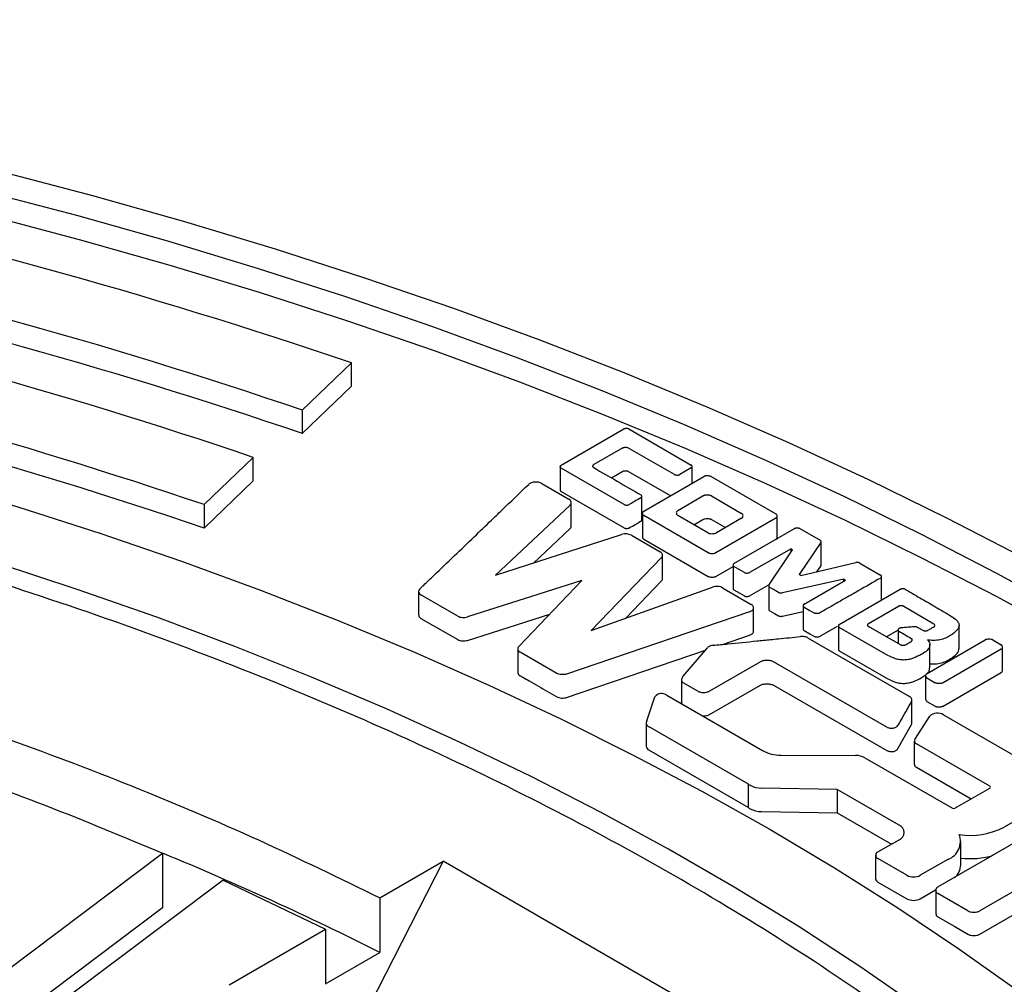
# Model space of a CAD drawing. Units: millimetres. Extents: x 10 to 488, y 10 to 287.
# Drawn here: x 364 to 367, y 236 to 239 of the extents above; entities that cross this region are included whole.
import ezdxf

# ---------------------------------------------------------------- set-up
doc = ezdxf.new("R2010")
doc.units = ezdxf.units.MM
doc.linetypes.add('SLD-Solid', pattern=[0])

msp = doc.modelspace()

# ---------------------------------------------------------------- linework, layer by layer
at = {"color": 7, "linetype": 'SLD-Solid', "lineweight": 25}
for p, q in [((364.7591, 237.704), (364.6119, 237.5626)), ((364.7591, 237.634), (364.7591, 237.704)), ((364.6119, 237.4926), (364.7591, 237.634)), ((364.6119, 237.5626), (364.6119, 237.4926)), ((365.3868, 237.3978), (365.5745, 237.5062)), ((365.5894, 237.5062), (365.7761, 237.3984)), ((365.5715, 237.4499), (365.4842, 237.3995)), ((365.7264, 237.3697), (365.5866, 237.45)), ((364.4648, 237.4213), (364.3176, 237.2799)), ((364.4648, 237.3513), (364.4648, 237.4213)), ((365.384, 237.3934), (365.384, 237.3234)), ((365.5755, 237.28), (365.3866, 237.3891)), ((365.537, 237.36), (365.5715, 237.3799)), ((365.5866, 237.38), (365.7145, 237.3066)), ((365.7763, 237.3897), (365.7418, 237.3697)), ((365.7789, 237.3438), (365.7789, 237.3939)), ((364.3176, 237.2099), (364.4648, 237.3513)), ((365.3286, 237.3433), (365.41, 237.2963)), ((365.6337, 237.26), (365.8137, 237.3639)), ((365.8361, 237.3638), (366.0295, 237.2522)), ((365.3866, 237.3191), (365.5755, 237.2101)), ((365.4167, 237.2159), (365.4167, 237.2859)), ((365.628, 237.2346), (365.628, 237.3046)), ((365.7357, 237.2622), (365.8111, 237.3057)), ((365.8365, 237.3057), (365.9266, 237.2537)), ((364.3176, 237.2799), (364.3176, 237.2099)), ((365.4135, 237.2786), (365.1904, 237.0685)), ((365.6297, 237.2535), (365.6297, 237.1835)), ((365.827, 237.1353), (365.6337, 237.2469)), ((365.8258, 237.1955), (365.7357, 237.2475)), ((365.7836, 237.2199), (365.8111, 237.2357)), ((365.8365, 237.2357), (365.8787, 237.2113)), ((366.0297, 237.2392), (365.8497, 237.1353)), ((365.9266, 237.239), (365.8513, 237.1955)), ((366.0335, 237.1756), (366.0335, 237.2456)), ((365.3037, 237.1052), (365.4135, 237.2087)), ((365.9038, 237.1036), (366.0856, 237.2081)), ((366.101, 237.2081), (366.1616, 237.1731)), ((365.1904, 237.0685), (365.5674, 237.1907)), ((365.5969, 237.1884), (365.6834, 237.1385)), ((365.6337, 237.1769), (365.827, 237.0653)), ((366.164, 237.1661), (366.0988, 237.0708)), ((366.1646, 237.0991), (366.1646, 237.1691)), ((366.0747, 237.1477), (365.9505, 237.0766)), ((366.0087, 237.0393), (366.0796, 237.1449)), ((366.0747, 237.1477), (366.0796, 237.1449)), ((366.0747, 237.1377), (366.0747, 237.1477)), ((365.6874, 237.1214), (365.4767, 236.9034)), ((365.6902, 237.0581), (365.6902, 237.1281)), ((366.1042, 237.0677), (366.2689, 237.1065)), ((366.2808, 237.105), (366.343, 237.0691)), ((365.8497, 237.0653), (365.9011, 237.095)), ((365.9011, 237.0992), (365.9011, 237.0292)), ((366.1523, 237.079), (366.164, 237.0961)), ((365.4486, 237.0526), (365.1062, 236.9438)), ((365.2597, 236.8552), (365.4486, 237.0526)), ((365.5802, 236.9405), (365.6874, 237.0514)), ((366.2329, 237.0568), (366.0491, 237.016)), ((366.1042, 237.0677), (366.0988, 237.0708)), ((366.1137, 236.9824), (366.2378, 237.054)), ((366.2329, 237.0568), (366.2378, 237.054)), ((366.2329, 237.0512), (366.2329, 237.0568)), ((366.3458, 236.9946), (366.3458, 237.0645)), ((364.96, 237.0201), (364.96, 236.9501)), ((365.4767, 236.9034), (365.8394, 237.0333)), ((365.8701, 237.0312), (365.9555, 236.9814)), ((365.9505, 237.0067), (366.0065, 237.0387)), ((366.008, 237.0363), (366.008, 236.9663)), ((366.2192, 236.9215), (366.4018, 237.0265)), ((365.0769, 236.946), (364.967, 237.0095)), ((365.9505, 236.9591), (365.403, 236.7729)), ((365.9627, 236.9014), (365.9627, 236.9714)), ((366.0491, 236.946), (366.111, 236.9598)), ((366.111, 236.978), (366.111, 236.908)), ((366.3065, 236.9241), (366.3966, 236.9756)), ((366.4119, 236.9756), (366.5024, 236.9229)), ((364.967, 236.9395), (365.0769, 236.876)), ((365.1062, 236.8738), (365.3524, 236.9521)), ((366.1602, 236.8856), (366.2141, 236.9164)), ((366.2165, 236.9171), (366.2165, 236.8471)), ((366.3642, 236.8289), (366.2192, 236.9127)), ((366.402, 236.8605), (366.3065, 236.9152)), ((366.3599, 236.8847), (366.3966, 236.9057)), ((366.3957, 236.9042), (366.3957, 236.8642)), ((366.4521, 236.9137), (366.4693, 236.9038)), ((366.5778, 236.8483), (366.5778, 236.9183)), ((365.87, 236.8617), (365.9505, 236.8891)), ((366.126, 236.8808), (366.4293, 236.7062)), ((366.4818, 236.7746), (366.6556, 236.8749)), ((366.6788, 236.875), (366.7036, 236.8606)), ((365.257, 236.8485), (365.257, 236.7785)), ((365.403, 236.703), (365.8183, 236.8442)), ((365.7521, 236.7666), (365.8248, 236.8518)), ((366.2192, 236.8427), (366.3642, 236.7589)), ((366.4902, 236.7911), (366.4902, 236.8611)), ((366.7034, 236.8472), (366.5297, 236.7469)), ((366.7077, 236.7841), (366.7077, 236.854)), ((365.3733, 236.7749), (365.2638, 236.8381)), ((365.983, 236.8097), (365.8303, 236.7215)), ((366.3616, 236.6142), (366.0224, 236.8096)), ((365.7471, 236.7556), (365.7471, 236.6856)), ((366.4642, 236.7616), (366.4761, 236.7691)), ((366.4776, 236.7678), (366.4776, 236.6978)), ((366.4816, 236.7612), (366.5065, 236.7468)), ((366.5297, 236.6769), (366.7034, 236.7772)), ((365.7955, 236.7215), (365.7523, 236.7465)), ((365.8303, 236.6515), (365.983, 236.7397)), ((366.0224, 236.7396), (366.3616, 236.5442)), ((365.6431, 236.633), (365.6672, 236.7048)), ((365.7031, 236.7093), (365.9893, 236.5441)), ((366.4363, 236.6276), (366.4363, 236.6976)), ((366.4816, 236.6912), (366.5065, 236.6768)), ((366.4451, 236.5768), (366.4899, 236.6474)), ((366.5313, 236.6513), (366.8028, 236.4945)), ((365.6411, 236.6269), (365.6411, 236.5569)), ((365.947, 236.4432), (365.6499, 236.6148)), ((366.3939, 236.5486), (366.4355, 236.6217)), ((366.4438, 236.5726), (366.4438, 236.5027)), ((366.6694, 236.4374), (366.45, 236.564)), ((365.6499, 236.5448), (365.947, 236.3732)), ((366.0446, 236.5299), (366.2682, 236.5293)), ((366.296, 236.5227), (366.5577, 236.3715)), ((366.45, 236.494), (366.6138, 236.3995)), ((365.947, 236.3732), (365.947, 236.4432)), ((366.2133, 236.4274), (365.986, 236.4314)), ((366.3986, 236.3204), (366.2133, 236.4274)), ((366.2133, 236.4274), (366.2133, 236.3574)), ((366.5654, 236.3716), (366.6694, 236.4316)), ((366.5145, 236.1364), (366.9475, 236.3863)), ((365.986, 236.3614), (366.2133, 236.3574)), ((366.2133, 236.3574), (366.3753, 236.2638)), ((366.8028, 236.3667), (366.7131, 236.3149)), ((366.3349, 236.2405), (366.3986, 236.2773)), ((366.583, 236.2023), (366.583, 236.2722)), ((363.724, 235.8835), (364.1937, 236.2368)), ((364.1937, 236.2368), (364.1937, 236.0735)), ((366.3278, 236.2306), (366.3278, 236.1606)), ((365.0332, 236.2126), (364.741, 235.6417)), ((364.8437, 236.1032), (365.0332, 236.2126)), ((365.8414, 235.7461), (365.0332, 236.2126)), ((366.4216, 236.1707), (366.3349, 236.2207)), ((366.5444, 236.2185), (366.4616, 236.1707)), ((364.375, 236.1565), (363.9054, 235.8032)), ((364.375, 236.1565), (364.6817, 236.0097)), ((366.3349, 236.1507), (366.4216, 236.1007)), ((366.7762, 236.143), (366.6396, 236.0642)), ((364.8437, 236.1032), (364.8437, 235.9399)), ((366.4616, 236.1007), (366.5069, 236.1268)), ((366.5082, 236.1262), (366.5082, 236.0562)), ((366.6044, 236.0642), (366.5143, 236.1162)), ((364.1937, 236.0735), (363.724, 235.7202)), ((366.6396, 235.9942), (366.7762, 236.073)), ((364.3926, 235.8428), (364.6817, 236.0097)), ((364.6817, 236.0097), (364.6817, 235.8464)), ((364.6817, 235.8464), (364.8437, 235.9399))]:
    msp.add_line(p, q, dxfattribs=at)
at = {"color": 7, "linetype": 'SLD-Solid', "lineweight": 25, "flags": 128}
for points in [[(361.0701, 238.7309), (361.3715, 238.6994), (361.6712, 238.6631), (361.9691, 238.6221), (362.265, 238.5763), (362.5585, 238.5259), (362.8496, 238.4708), (363.1378, 238.411), (363.4232, 238.3468), (363.7053, 238.278), (363.9841, 238.2047), (364.2593, 238.1271), (364.5306, 238.0451), (364.7979, 237.9588), (365.061, 237.8683), (365.3197, 237.7736), (365.5738, 237.6749), (365.8231, 237.5722), (366.0674, 237.4655), (366.3064, 237.355), (366.5402, 237.2407), (366.7683, 237.1228), (366.9908, 237.0012), (367.2074, 236.8762), (367.4179, 236.7478), (367.6222, 236.616), (367.8202, 236.4811), (368.0116, 236.3431), (368.1964, 236.2021), (368.3743, 236.0582), (368.5454, 235.9115), (368.7093, 235.7622), (368.8661, 235.6103), (369.0156, 235.456), (369.1576, 235.2993), (369.2921, 235.1405), (369.419, 234.9795), (369.5382, 234.8167), (369.6495, 234.6519), (369.7529, 234.4855), (369.8484, 234.3175), (369.9358, 234.148), (370.0151, 233.9773), (370.0861, 233.8053), (370.149, 233.6322), (370.2036, 233.4582)], [(370.0903, 233.449), (370.0363, 233.6212), (369.974, 233.7923), (369.9036, 233.9625), (369.8252, 234.1314), (369.7386, 234.2991), (369.6442, 234.4653), (369.5418, 234.6299), (369.4316, 234.7928), (369.3137, 234.954), (369.1881, 235.1132), (369.055, 235.2703), (368.9144, 235.4253), (368.7665, 235.5779), (368.6114, 235.7282), (368.4492, 235.8759), (368.2799, 236.021), (368.1038, 236.1634), (367.921, 236.3028), (367.7316, 236.4394), (367.5358, 236.5729), (367.3337, 236.7032), (367.1254, 236.8302), (366.9111, 236.9539), (366.6911, 237.0741), (366.4653, 237.1908), (366.2341, 237.3039), (365.9976, 237.4132), (365.756, 237.5187), (365.5094, 237.6204), (365.2581, 237.7181), (365.0021, 237.8117), (364.7419, 237.9013), (364.4774, 237.9867), (364.209, 238.0678), (363.9368, 238.1447), (363.661, 238.2172), (363.3819, 238.2852), (363.0997, 238.3488), (362.8145, 238.4079), (362.5266, 238.4625), (362.2362, 238.5124), (361.9435, 238.5577), (361.6488, 238.5984), (361.3523, 238.6343), (361.0542, 238.6655)], [(370.1338, 233.216), (370.0876, 233.3885), (370.0332, 233.5601), (369.9707, 233.7308), (369.9001, 233.9005), (369.8214, 234.069), (369.7348, 234.2362), (369.6402, 234.4019), (369.5378, 234.5661), (369.4276, 234.7285), (369.3097, 234.8892), (369.1842, 235.048), (369.0512, 235.2047), (368.9107, 235.3592), (368.763, 235.5114), (368.6081, 235.6613), (368.4461, 235.8086), (368.2772, 235.9533), (368.1015, 236.0952), (367.919, 236.2344), (367.73, 236.3705), (367.5346, 236.5037), (367.3329, 236.6336), (367.1251, 236.7604), (366.9114, 236.8838), (366.6919, 237.0037), (366.4667, 237.1201), (366.2361, 237.2329), (366.0002, 237.3421), (365.7592, 237.4474), (365.5133, 237.5488), (365.2627, 237.6464), (365.0075, 237.7399), (364.7479, 237.8293), (364.4842, 237.9146), (364.2165, 237.9956), (363.9451, 238.0724), (363.6701, 238.1449), (363.3918, 238.2129), (363.1103, 238.2765), (362.8259, 238.3357), (362.5389, 238.3903), (362.2493, 238.4403), (361.9574, 238.4857), (361.6635, 238.5265), (361.3678, 238.5626), (361.0705, 238.594), (360.7717, 238.6206)], [(360.8553, 237.8485), (361.1312, 237.8189), (361.4056, 237.7845), (361.6781, 237.7456), (361.9484, 237.702), (362.2165, 237.6539), (362.482, 237.6013), (362.7447, 237.5442), (363.0044, 237.4826), (363.2608, 237.4167), (363.5138, 237.3465), (363.7632, 237.2721), (364.0086, 237.1934), (364.2499, 237.1106), (364.487, 237.0238), (364.7195, 236.933), (364.9473, 236.8383), (365.1702, 236.7398), (365.3879, 236.6376), (365.6004, 236.5317), (365.8075, 236.4222), (366.0089, 236.3093), (366.2044, 236.1931), (366.394, 236.0736), (366.5774, 235.9509), (366.7545, 235.8252), (366.9252, 235.6965), (367.0892, 235.565), (367.2465, 235.4308), (367.3969, 235.2939), (367.5403, 235.1546), (367.6765, 235.0129), (367.8055, 234.869), (367.9271, 234.7229), (368.0413, 234.5749), (368.1479, 234.425), (368.2468, 234.2733), (368.338, 234.12), (368.4213, 233.9653), (368.4968, 233.8092), (368.5643, 233.6519), (368.6237, 233.4935), (368.6751, 233.3342)], [(368.3921, 233.3113), (368.3407, 233.4693), (368.2812, 233.6264), (368.2135, 233.7824), (368.1378, 233.9371), (368.054, 234.0905), (367.9623, 234.2424), (367.8628, 234.3926), (367.7555, 234.541), (367.6405, 234.6874), (367.518, 234.8319), (367.388, 234.9741), (367.2507, 235.114), (367.1062, 235.2515), (366.9547, 235.3864), (366.7961, 235.5186), (366.6308, 235.6481), (366.4588, 235.7746), (366.2804, 235.898), (366.0956, 236.0184), (365.9046, 236.1354), (365.7076, 236.2491), (365.5048, 236.3594), (365.2964, 236.4661), (365.0825, 236.5691), (364.8634, 236.6684), (364.6392, 236.7638), (364.4101, 236.8553), (364.1764, 236.9428), (363.9383, 237.0263), (363.6959, 237.1055), (363.4495, 237.1805), (363.1993, 237.2513), (362.9456, 237.3176), (362.6885, 237.3796), (362.4284, 237.437), (362.1653, 237.49), (361.8997, 237.5383), (361.6316, 237.582), (361.3614, 237.6211), (361.0893, 237.6555), (360.8155, 237.6851)], [(365.9351, 237.0766), (365.9176, 237.0868), (365.9038, 237.0947)], [(365.9038, 237.0247), (365.9213, 237.0146), (365.9351, 237.0067)], [(366.0369, 237.0174), (366.0225, 237.0258), (366.0111, 237.0323)], [(366.0111, 236.9623), (366.0256, 236.954), (366.0369, 236.9474)], [(366.1137, 236.9735), (366.1311, 236.9635), (366.1448, 236.9556)], [(366.1137, 236.9036), (366.1311, 236.8935), (366.1448, 236.8856)], [(366.5143, 236.0462), (366.5648, 236.0171), (366.6044, 235.9942)]]:
    msp.add_lwpolyline(points, dxfattribs=at)
at = {"color": 7, "linetype": 'SLD-Solid', "lineweight": 25}
for centre, radius, start, end in [((359.5222, 222.3176), 16.2532, 71.20349, 84.75819), ((359.5147, 222.5865), 15.8198, 71.20349, 84.75819), ((359.5147, 222.5165), 15.8198, 71.20349, 84.75819), ((359.5072, 222.8554), 15.3864, 71.20349, 84.75819), ((359.4997, 223.1243), 14.953, 71.20349, 84.75819), ((359.4997, 223.0544), 14.953, 71.20349, 84.75819), ((365.6874, 236.689), 0.0257, 52.1671, 142.0231), ((366.5134, 236.6192), 0.0367, 60.8795, 129.9483), ((365.6541, 236.6267), 0.0127, 150.5451, 250.2775), ((366.4531, 236.5725), 0.00906, 151.6549, 250.1826), ((365.6559, 236.5583), 0.0148, 185.3639, 245.9563), ((366.0458, 236.6494), 0.1195, 241.7971, 269.3877), ((366.2692, 236.4725), 0.0568, 61.9465, 90.9989), ((366.4543, 236.5036), 0.0105, 185.4164, 245.9038), ((365.9729, 236.4765), 0.0421, 232.0611, 240.1602), ((365.9859, 236.5033), 0.0718, 241.8638, 270.103), ((366.6683, 236.4345), 0.0031, 290.7834, 69.2166), ((365.9729, 236.4065), 0.0421, 232.0611, 240.1602), ((365.9859, 236.4333), 0.0718, 241.8638, 270.103), ((366.5615, 236.3788), 0.00823, 242.5811, 297.7494), ((366.3904, 236.2988), 0.0231, 290.7834, 69.2166), ((366.6118, 236.5102), 0.22, 261.1776, 297.418), ((366.5242, 236.2725), 0.0577, 290.5993, 20.6803), ((360.5715, 227.4497), 9.5045, 63.28895, 67.58287), ((366.3387, 236.2306), 0.0106, 110.7834, 249.2166), ((366.6114, 236.4579), 0.2374, 263.1454, 286.8466), ((366.5272, 236.205), 0.0559, 311.2674, 357.207), ((366.4416, 236.2093), 0.0435, 242.6097, 297.3903), ((366.34, 236.1618), 0.0122, 185.6948, 245.6253), ((366.4416, 236.1393), 0.0435, 242.6097, 297.3903)]:
    msp.add_arc(centre, radius, start, end, dxfattribs=at)
for points in [[(365.7462, 228.6468), (365.6226, 228.5777), (365.3754, 228.4395), (364.9797, 228.2479), (364.5675, 228.0684), (364.1381, 227.9029), (363.6934, 227.7514), (363.2347, 227.6146), (362.7634, 227.4929), (362.281, 227.3866), (361.7891, 227.2961), (361.2891, 227.2216), (360.7827, 227.1635), (360.2715, 227.1218), (359.757, 227.0968), (359.2408, 227.0884), (358.7247, 227.0968), (358.2102, 227.1218), (357.699, 227.1635), (357.1926, 227.2216), (356.6926, 227.2961), (356.2007, 227.3866), (355.7183, 227.4929), (355.247, 227.6146), (354.7883, 227.7514), (354.3436, 227.9029), (353.9143, 228.0685), (353.5017, 228.2477), (353.1072, 228.44), (352.732, 228.6448), (352.3773, 228.8614), (352.0442, 229.0891), (351.7337, 229.3273), (351.4469, 229.5751), (351.1846, 229.8318), (350.9476, 230.0967), (350.7367, 230.3687), (350.5526, 230.6472), (350.3958, 230.9312), (350.2668, 231.2198), (350.1661, 231.5121), (350.0939, 231.8073), (350.0505, 232.1043), (350.036, 232.4022), (350.0505, 232.7002), (350.0939, 232.9972), (350.1661, 233.2923), (350.2668, 233.5847), (350.3958, 233.8733), (350.5526, 234.1573), (350.7367, 234.4358), (350.9476, 234.7078), (351.1846, 234.9726), (351.4469, 235.2294), (351.7337, 235.4772), (352.0442, 235.7154), (352.3773, 235.9431), (352.732, 236.1597), (353.1072, 236.3645), (353.5017, 236.5568), (353.9143, 236.736), (354.3436, 236.9016), (354.7883, 237.053), (355.247, 237.1898), (355.7183, 237.3116), (356.2007, 237.4179), (356.6926, 237.5084), (357.1926, 237.5828), (357.699, 237.641), (358.2102, 237.6827), (358.7247, 237.7077), (359.2408, 237.7161), (359.757, 237.7077), (360.2715, 237.6827), (360.7827, 237.641), (361.2891, 237.5828), (361.7891, 237.5084), (362.281, 237.4179), (362.7634, 237.3116), (363.2347, 237.1898), (363.6934, 237.053), (364.1381, 236.9016), (364.5674, 236.736), (364.98, 236.5568), (365.3744, 236.3645), (365.7496, 236.1597), (366.1043, 235.9431), (366.4375, 235.7154), (366.7479, 235.4772), (367.0348, 235.2294), (367.2971, 234.9726), (367.5341, 234.7078), (367.745, 234.4358), (367.9291, 234.1573), (368.0859, 233.8733), (368.2149, 233.5847), (368.3156, 233.2923), (368.3878, 232.9972), (368.4312, 232.7002), (368.4457, 232.4022), (368.4312, 232.1043), (368.3878, 231.8073), (368.3156, 231.5121), (368.2149, 231.2198), (368.0859, 230.9312), (367.9291, 230.6472), (367.745, 230.3687), (367.5341, 230.0967), (367.2971, 229.8318), (367.0348, 229.5751), (366.748, 229.3272), (366.4372, 229.0893), (366.1053, 228.8609), (365.8659, 228.7181), (365.7462, 228.6468)], [(361.5547, 237.1324), (361.7053, 237.1064), (362.0064, 237.0543), (362.4477, 236.958), (362.8797, 236.8488), (363.3004, 236.7256), (363.7088, 236.5893), (364.1031, 236.44), (364.4837, 236.2791), (364.7237, 236.1618), (364.8437, 236.1032)], [(363.4823, 236.5113), (363.6039, 236.4682), (363.8472, 236.382), (364.0782, 236.2852), (364.1937, 236.2368)]]:
    msp.add_open_spline(points, degree=3, dxfattribs=at)
for points, knots in [([(365.5894, 237.5062), (365.589, 237.5064), (365.5879, 237.5069), (365.5854, 237.5075), (365.582, 237.5078), (365.5786, 237.5075), (365.576, 237.5069), (365.575, 237.5064), (365.5745, 237.5062)], [0, 0, 0, 0, 0.118873, 0.250391, 0.499789, 0.74932, 0.879812, 1, 1, 1, 1]), ([(365.5715, 237.4499), (365.572, 237.4501), (365.573, 237.4506), (365.5755, 237.4513), (365.579, 237.4516), (365.5825, 237.4513), (365.5851, 237.4507), (365.5861, 237.4502), (365.5866, 237.45)], [0, 0, 0, 0, 0.118805, 0.250416, 0.499823, 0.749345, 0.879905, 1, 1, 1, 1]), ([(365.3866, 237.3891), (365.3862, 237.3894), (365.3853, 237.39), (365.3843, 237.3915), (365.3838, 237.3935), (365.3844, 237.3955), (365.3855, 237.397), (365.3864, 237.3976), (365.3868, 237.3978)], [0, 0, 0, 0, 0.120003, 0.250453, 0.499897, 0.74944, 0.881132, 1, 1, 1, 1]), ([(365.484, 237.3907), (365.4836, 237.391), (365.4827, 237.3916), (365.4816, 237.3931), (365.4812, 237.3951), (365.4818, 237.3971), (365.4828, 237.3986), (365.4838, 237.3992), (365.4842, 237.3995)], [0, 0, 0, 0, 0.118805, 0.25038, 0.499816, 0.749359, 0.879896, 1, 1, 1, 1]), ([(365.484, 237.3907), (365.5075, 237.3771), (365.5547, 237.3498), (365.6018, 237.3225), (365.6254, 237.3089)], [0, 0, 0, 0, 0.5, 1, 1, 1, 1]), ([(365.5715, 237.3799), (365.572, 237.3801), (365.573, 237.3806), (365.5756, 237.3813), (365.579, 237.3816), (365.5825, 237.3813), (365.5851, 237.3807), (365.5861, 237.3802), (365.5866, 237.38)], [0, 0, 0, 0, 0.120017, 0.250489, 0.499897, 0.74942, 0.881122, 1, 1, 1, 1]), ([(365.7763, 237.3897), (365.7767, 237.39), (365.7776, 237.3906), (365.7786, 237.3921), (365.7791, 237.3941), (365.7785, 237.3961), (365.7774, 237.3975), (365.7765, 237.3981), (365.7761, 237.3984)], [0, 0, 0, 0, 0.118939, 0.250367, 0.499759, 0.749296, 0.879717, 1, 1, 1, 1]), ([(365.3286, 237.3433), (365.3272, 237.344), (365.3244, 237.3454), (365.3192, 237.3468), (365.3136, 237.3475), (365.308, 237.3475), (365.3025, 237.3468), (365.2974, 237.3453), (365.2929, 237.3432), (365.2907, 237.3415), (365.2896, 237.3406)], [0, 0, 0, 0, 0.12302, 0.249965, 0.376437, 0.499349, 0.622327, 0.749492, 0.876701, 1, 1, 1, 1]), ([(365.7264, 237.3697), (365.7269, 237.3695), (365.728, 237.369), (365.7306, 237.3684), (365.7341, 237.368), (365.7376, 237.3683), (365.7402, 237.369), (365.7413, 237.3695), (365.7418, 237.3697)], [0, 0, 0, 0, 0.11889, 0.250393, 0.499784, 0.749309, 0.879791, 1, 1, 1, 1]), ([(365.8361, 237.3638), (365.8354, 237.3641), (365.8338, 237.3649), (365.8301, 237.3658), (365.8249, 237.3663), (365.8198, 237.3659), (365.816, 237.365), (365.8144, 237.3643), (365.8137, 237.3639)], [0, 0, 0, 0, 0.118931, 0.250401, 0.499773, 0.749278, 0.879739, 1, 1, 1, 1]), ([(364.9629, 237.027), (364.9634, 237.0274), (364.9646, 237.0285), (364.9687, 237.0324), (364.9827, 237.046), (365.036, 237.097), (365.1036, 237.1619), (365.1708, 237.2264), (365.2252, 237.2787), (365.2624, 237.3144), (365.2896, 237.3406)], [0, 0, 0, 0, 0.003847, 0.011347, 0.037309, 0.133079, 0.5, 0.657957, 0.75, 1, 1, 1, 1]), ([(365.384, 237.3234), (365.3841, 237.3226), (365.3843, 237.3215), (365.3853, 237.32), (365.3862, 237.3194), (365.3866, 237.3191)], [0, 0, 0, 0, 0.485415, 0.755875, 1, 1, 1, 1]), ([(365.4135, 237.2786), (365.4146, 237.2801), (365.4169, 237.283), (365.4168, 237.2878), (365.4151, 237.2925), (365.4117, 237.295), (365.41, 237.2963)], [0, 0, 0, 0, 0.249772, 0.499603, 0.749412, 1, 1, 1, 1]), ([(365.6252, 237.3001), (365.6187, 237.2964), (365.6071, 237.2898), (365.5957, 237.2831), (365.5907, 237.2802)], [0, 0, 0, 0, 0.560004, 1, 1, 1, 1]), ([(365.6252, 237.3001), (365.6256, 237.3004), (365.6265, 237.301), (365.6276, 237.3025), (365.6282, 237.3045), (365.6277, 237.3065), (365.6267, 237.308), (365.6258, 237.3086), (365.6254, 237.3089)], [0, 0, 0, 0, 0.118818, 0.250411, 0.499817, 0.74934, 0.879887, 1, 1, 1, 1]), ([(365.8365, 237.3057), (365.8357, 237.3061), (365.8339, 237.307), (365.8296, 237.308), (365.8238, 237.3085), (365.818, 237.308), (365.8137, 237.307), (365.8119, 237.3061), (365.8111, 237.3057)], [0, 0, 0, 0, 0.120088, 0.250463, 0.499862, 0.749392, 0.881032, 1, 1, 1, 1]), ([(365.5755, 237.28), (365.576, 237.2798), (365.5771, 237.2793), (365.5796, 237.2787), (365.5831, 237.2784), (365.5866, 237.2788), (365.5891, 237.2794), (365.5902, 237.2799), (365.5907, 237.2802)], [0, 0, 0, 0, 0.118789, 0.250378, 0.499823, 0.749367, 0.879916, 1, 1, 1, 1]), ([(365.6337, 237.26), (365.6331, 237.2596), (365.6317, 237.2586), (365.6302, 237.2564), (365.6294, 237.2535), (365.6302, 237.2505), (365.6317, 237.2483), (365.633, 237.2474), (365.6337, 237.2469)], [0, 0, 0, 0, 0.118873, 0.250391, 0.499789, 0.74932, 0.879812, 1, 1, 1, 1]), ([(365.7357, 237.2622), (365.735, 237.2617), (365.7335, 237.2607), (365.7317, 237.2582), (365.7309, 237.2549), (365.7317, 237.2515), (365.7335, 237.249), (365.735, 237.248), (365.7357, 237.2475)], [0, 0, 0, 0, 0.120088, 0.250463, 0.499862, 0.749392, 0.881032, 1, 1, 1, 1]), ([(365.9266, 237.239), (365.9274, 237.2395), (365.9289, 237.2405), (365.9306, 237.243), (365.9315, 237.2463), (365.9306, 237.2497), (365.9288, 237.2522), (365.9273, 237.2532), (365.9266, 237.2537)], [0, 0, 0, 0, 0.120088, 0.250463, 0.499862, 0.749392, 0.881032, 1, 1, 1, 1]), ([(365.5907, 237.2102), (365.5971, 237.2139), (365.6085, 237.2206), (365.6201, 237.2272), (365.6252, 237.2301)], [0, 0, 0, 0, 0.559996, 1, 1, 1, 1]), ([(365.6252, 237.2301), (365.6256, 237.2304), (365.6266, 237.231), (365.6276, 237.2325), (365.6282, 237.2337), (365.628, 237.2346), (365.628, 237.2346)], [0, 0, 0, 0, 0.234162, 0.488657, 0.975214, 1, 1, 1, 1]), ([(365.8111, 237.2357), (365.8119, 237.2361), (365.8137, 237.237), (365.818, 237.238), (365.8238, 237.2385), (365.8296, 237.238), (365.8339, 237.237), (365.8357, 237.2361), (365.8365, 237.2357)], [0, 0, 0, 0, 0.1200876, 0.2504628, 0.4998617, 0.749392, 0.8810322, 1, 1, 1, 1]), ([(366.0297, 237.2392), (366.0303, 237.2397), (366.0316, 237.2406), (366.0331, 237.2428), (366.0338, 237.2457), (366.033, 237.2487), (366.0314, 237.2508), (366.0301, 237.2517), (366.0295, 237.2522)], [0, 0, 0, 0, 0.118918, 0.250374, 0.499768, 0.749303, 0.879748, 1, 1, 1, 1]), ([(365.4135, 237.2087), (365.4147, 237.2101), (365.4166, 237.2124), (365.4165, 237.215), (365.4164, 237.2159)], [0, 0, 0, 0, 0.620703, 1, 1, 1, 1]), ([(365.5755, 237.2101), (365.576, 237.2098), (365.5771, 237.2093), (365.5796, 237.2087), (365.5831, 237.2084), (365.5866, 237.2088), (365.5891, 237.2094), (365.5902, 237.2099), (365.5907, 237.2102)], [0, 0, 0, 0, 0.120003, 0.250453, 0.499897, 0.74944, 0.881132, 1, 1, 1, 1]), ([(365.8258, 237.1955), (365.8267, 237.1951), (365.8284, 237.1942), (365.8327, 237.1932), (365.8385, 237.1927), (365.8444, 237.1932), (365.8487, 237.1942), (365.8504, 237.1951), (365.8513, 237.1955)], [0, 0, 0, 0, 0.120088, 0.250463, 0.499862, 0.749392, 0.881032, 1, 1, 1, 1]), ([(366.101, 237.2081), (366.1005, 237.2083), (366.0994, 237.2089), (366.0968, 237.2095), (366.0933, 237.2098), (366.0898, 237.2095), (366.0872, 237.2089), (366.0861, 237.2083), (366.0856, 237.2081)], [0, 0, 0, 0, 0.118874, 0.25039, 0.499789, 0.749319, 0.879811, 1, 1, 1, 1]), ([(365.5969, 237.1884), (365.5948, 237.1893), (365.5906, 237.1912), (365.5828, 237.1923), (365.5748, 237.1924), (365.5699, 237.1913), (365.5674, 237.1907)], [0, 0, 0, 0, 0.249799, 0.499522, 0.749293, 1, 1, 1, 1]), ([(365.6297, 237.1835), (365.6299, 237.1823), (365.6301, 237.1805), (365.6317, 237.1783), (365.6331, 237.1774), (365.6337, 237.1769)], [0, 0, 0, 0, 0.498749, 0.762048, 1, 1, 1, 1]), ([(366.164, 237.1661), (366.1643, 237.1667), (366.1649, 237.1679), (366.1646, 237.1698), (366.1637, 237.1717), (366.1623, 237.1726), (366.1616, 237.1731)], [0, 0, 0, 0, 0.2399021, 0.4998726, 0.760343, 1, 1, 1, 1]), ([(365.6874, 237.1214), (365.6884, 237.1228), (365.6904, 237.1257), (365.6902, 237.1303), (365.6883, 237.1348), (365.685, 237.1372), (365.6834, 237.1385)], [0, 0, 0, 0, 0.249723, 0.499457, 0.749274, 1, 1, 1, 1]), ([(365.8497, 237.1353), (365.8489, 237.1349), (365.8473, 237.1342), (365.8435, 237.1333), (365.8383, 237.1328), (365.8332, 237.1333), (365.8294, 237.1342), (365.8278, 237.1349), (365.827, 237.1353)], [0, 0, 0, 0, 0.1200876, 0.2504628, 0.4998617, 0.749392, 0.8810322, 1, 1, 1, 1]), ([(366.2808, 237.105), (366.28, 237.1054), (366.2783, 237.1062), (366.2752, 237.1067), (366.2719, 237.107), (366.2699, 237.1067), (366.2689, 237.1065)], [0, 0, 0, 0, 0.240013, 0.499302, 0.760249, 1, 1, 1, 1]), ([(365.9038, 237.1036), (365.9034, 237.1033), (365.9025, 237.1027), (365.9014, 237.1012), (365.9009, 237.0992), (365.9014, 237.0971), (365.9025, 237.0956), (365.9034, 237.095), (365.9038, 237.0947)], [0, 0, 0, 0, 0.1188593, 0.2503888, 0.4997939, 0.7493279, 0.8798289, 1, 1, 1, 1]), ([(365.9351, 237.0766), (365.9356, 237.0764), (365.9367, 237.0759), (365.9393, 237.0753), (365.9428, 237.075), (365.9463, 237.0753), (365.9489, 237.0759), (365.95, 237.0764), (365.9505, 237.0766)], [0, 0, 0, 0, 0.118873, 0.250391, 0.499789, 0.74932, 0.879812, 1, 1, 1, 1]), ([(366.164, 237.0961), (366.1643, 237.0967), (366.1649, 237.0977), (366.1647, 237.0987), (366.1646, 237.0991)], [0, 0, 0, 0, 0.587421, 1, 1, 1, 1]), ([(365.6874, 237.0514), (365.6885, 237.0529), (365.6902, 237.055), (365.69, 237.0573), (365.6899, 237.0581)], [0, 0, 0, 0, 0.66252, 1, 1, 1, 1]), ([(365.827, 237.0653), (365.8278, 237.0649), (365.8294, 237.0642), (365.8332, 237.0633), (365.8383, 237.0628), (365.8435, 237.0633), (365.8473, 237.0642), (365.8489, 237.065), (365.8497, 237.0653)], [0, 0, 0, 0, 0.1200876, 0.2504628, 0.4998617, 0.749392, 0.8810322, 1, 1, 1, 1]), ([(366.3432, 237.0603), (366.3208, 237.0475), (366.2926, 237.0313), (366.2623, 237.014), (366.2542, 237.0093), (366.2424, 237.0026), (366.2269, 236.9937), (366.1964, 236.9763), (366.1754, 236.9643), (366.1602, 236.9556)], [0, 0, 0, 0, 0.367355, 0.463016, 0.496255, 0.5, 0.656491, 0.75, 1, 1, 1, 1]), ([(366.3432, 237.0603), (366.3436, 237.0606), (366.3445, 237.0612), (366.3456, 237.0627), (366.346, 237.0647), (366.3454, 237.0667), (366.3443, 237.0682), (366.3434, 237.0688), (366.343, 237.0691)], [0, 0, 0, 0, 0.11889, 0.250476, 0.499813, 0.749082, 0.879725, 1, 1, 1, 1]), ([(364.9629, 237.027), (364.9619, 237.0255), (364.9597, 237.0226), (364.96, 237.0178), (364.9619, 237.0132), (364.9653, 237.0107), (364.967, 237.0095)], [0, 0, 0, 0, 0.249629, 0.499444, 0.749338, 1, 1, 1, 1]), ([(365.8701, 237.0312), (365.8679, 237.0321), (365.8635, 237.0341), (365.8553, 237.0351), (365.847, 237.0352), (365.8419, 237.0339), (365.8394, 237.0333)], [0, 0, 0, 0, 0.2497257, 0.4995466, 0.7493815, 1, 1, 1, 1]), ([(365.9011, 237.0292), (365.9011, 237.0292), (365.9009, 237.0284), (365.9015, 237.0271), (365.9025, 237.0256), (365.9034, 237.025), (365.9038, 237.0247)], [0, 0, 0, 0, 0.000336, 0.499103, 0.762241, 1, 1, 1, 1]), ([(366.0087, 237.0393), (366.0084, 237.0387), (366.0078, 237.0375), (366.0081, 237.0356), (366.009, 237.0338), (366.0104, 237.0328), (366.0111, 237.0323)], [0, 0, 0, 0, 0.240247, 0.499961, 0.760222, 1, 1, 1, 1]), ([(366.0369, 237.0174), (366.0377, 237.017), (366.0394, 237.0162), (366.0426, 237.0157), (366.046, 237.0155), (366.048, 237.0158), (366.0491, 237.016)], [0, 0, 0, 0, 0.238245, 0.499511, 0.758076, 1, 1, 1, 1]), ([(366.4168, 237.0265), (366.4163, 237.0267), (366.4152, 237.0272), (366.4127, 237.0278), (366.4093, 237.0281), (366.4059, 237.0278), (366.4033, 237.0272), (366.4023, 237.0267), (366.4018, 237.0265)], [0, 0, 0, 0, 0.118834, 0.250386, 0.499803, 0.749343, 0.87986, 1, 1, 1, 1]), ([(366.4168, 237.0265), (366.4195, 237.0249), (366.4267, 237.0207), (366.4483, 237.0081), (366.4741, 236.9931), (366.4993, 236.9784), (366.5209, 236.9658), (366.5357, 236.9572), (366.5465, 236.9509)], [0, 0, 0, 0, 0.062499, 0.166665, 0.5, 0.658545, 0.75, 1, 1, 1, 1]), ([(365.9351, 237.0067), (365.9356, 237.0064), (365.9367, 237.0059), (365.9393, 237.0053), (365.9428, 237.005), (365.9463, 237.0053), (365.9489, 237.0059), (365.95, 237.0064), (365.9505, 237.0067)], [0, 0, 0, 0, 0.120088, 0.250463, 0.499862, 0.749392, 0.881032, 1, 1, 1, 1]), ([(365.9505, 236.9591), (365.952, 236.9597), (365.9551, 236.9609), (365.9586, 236.9635), (365.9613, 236.9663), (365.9627, 236.9695), (365.9628, 236.9727), (365.9615, 236.9759), (365.9592, 236.9789), (365.9567, 236.9805), (365.9555, 236.9814)], [0, 0, 0, 0, 0.122977, 0.249946, 0.376436, 0.4993, 0.622233, 0.749478, 0.876657, 1, 1, 1, 1]), ([(366.0087, 236.9693), (366.0084, 236.9687), (366.0078, 236.9675), (366.0081, 236.9656), (366.009, 236.9638), (366.0104, 236.9628), (366.0111, 236.9623)], [0, 0, 0, 0, 0.241573, 0.500077, 0.7615, 1, 1, 1, 1]), ([(366.1137, 236.9824), (366.1133, 236.9821), (366.1124, 236.9815), (366.1113, 236.98), (366.1108, 236.978), (366.1113, 236.976), (366.1124, 236.9745), (366.1133, 236.9738), (366.1137, 236.9735)], [0, 0, 0, 0, 0.118874, 0.25039, 0.499789, 0.749319, 0.879811, 1, 1, 1, 1]), ([(366.4119, 236.9756), (366.4114, 236.9759), (366.4103, 236.9764), (366.4077, 236.977), (366.4042, 236.9773), (366.4007, 236.977), (366.3981, 236.9764), (366.3971, 236.9759), (366.3966, 236.9756)], [0, 0, 0, 0, 0.120109, 0.250455, 0.499852, 0.749384, 0.881005, 1, 1, 1, 1]), ([(364.9603, 236.9501), (364.9602, 236.9494), (364.9601, 236.9471), (364.962, 236.9432), (364.9653, 236.9407), (364.967, 236.9395)], [0, 0, 0, 0, 0.191401, 0.59508, 1, 1, 1, 1]), ([(365.0769, 236.946), (365.079, 236.9451), (365.0832, 236.9432), (365.0909, 236.9422), (365.0989, 236.9421), (365.1037, 236.9432), (365.1062, 236.9438)], [0, 0, 0, 0, 0.249654, 0.499382, 0.749242, 1, 1, 1, 1]), ([(366.0369, 236.9474), (366.0377, 236.947), (366.0394, 236.9462), (366.0426, 236.9457), (366.046, 236.9455), (366.0481, 236.9458), (366.0491, 236.946)], [0, 0, 0, 0, 0.239522, 0.499626, 0.759408, 1, 1, 1, 1]), ([(366.1602, 236.9556), (366.1597, 236.9553), (366.1586, 236.9548), (366.156, 236.9542), (366.1525, 236.9539), (366.149, 236.9542), (366.1464, 236.9548), (366.1453, 236.9553), (366.1448, 236.9556)], [0, 0, 0, 0, 0.120094, 0.250464, 0.49986, 0.749388, 0.881024, 1, 1, 1, 1]), ([(366.5465, 236.9509), (366.5536, 236.9465), (366.5647, 236.9397), (366.5748, 236.9291), (366.5786, 236.9203), (366.5769, 236.9113), (366.5691, 236.9), (366.5584, 236.8929), (366.5515, 236.8883)], [0, 0, 0, 0, 0.248625, 0.383557, 0.499433, 0.616494, 0.749488, 1, 1, 1, 1]), ([(365.9505, 236.8891), (365.952, 236.8897), (365.9551, 236.8909), (365.9586, 236.8935), (365.9613, 236.8963), (365.9626, 236.8991), (365.9625, 236.9007), (365.9625, 236.9014)], [0, 0, 0, 0, 0.215408, 0.437216, 0.659087, 0.873384, 1, 1, 1, 1]), ([(366.111, 236.908), (366.1111, 236.9072), (366.1113, 236.906), (366.1124, 236.9045), (366.1133, 236.9038), (366.1137, 236.9036)], [0, 0, 0, 0, 0.49878, 0.762061, 1, 1, 1, 1]), ([(366.2192, 236.9215), (366.2187, 236.9212), (366.2178, 236.9206), (366.2168, 236.9191), (366.2163, 236.9171), (366.2168, 236.9151), (366.2178, 236.9136), (366.2187, 236.913), (366.2192, 236.9127)], [0, 0, 0, 0, 0.118864, 0.250387, 0.499792, 0.749326, 0.879822, 1, 1, 1, 1]), ([(366.3065, 236.9241), (366.306, 236.9238), (366.3051, 236.9232), (366.3041, 236.9217), (366.3035, 236.9197), (366.304, 236.9176), (366.3051, 236.9161), (366.306, 236.9155), (366.3065, 236.9152)], [0, 0, 0, 0, 0.120067, 0.25047, 0.499871, 0.7494, 0.881058, 1, 1, 1, 1]), ([(366.3976, 236.9011), (366.3973, 236.9013), (366.3967, 236.9017), (366.3959, 236.9027), (366.3954, 236.9046), (366.3963, 236.9074), (366.3984, 236.9099), (366.4009, 236.9113), (366.4026, 236.9118), (366.4034, 236.9119), (366.4038, 236.912)], [0, 0, 0, 0, 0.057832, 0.117513, 0.251079, 0.500108, 0.748982, 0.883576, 0.943026, 1, 1, 1, 1]), ([(366.3976, 236.9011), (366.4045, 236.8971), (366.4169, 236.8899), (366.4294, 236.8827), (366.4349, 236.8795)], [0, 0, 0, 0, 0.559998, 1, 1, 1, 1]), ([(366.4038, 236.912), (366.4111, 236.9126), (366.424, 236.9137), (366.4369, 236.9149), (366.4426, 236.9155)], [0, 0, 0, 0, 0.560016, 1, 1, 1, 1]), ([(366.4426, 236.9155), (366.4435, 236.9155), (366.4452, 236.9156), (366.4477, 236.9153), (366.4502, 236.9147), (366.4515, 236.914), (366.4521, 236.9137)], [0, 0, 0, 0, 0.2432691, 0.5000549, 0.7572568, 1, 1, 1, 1]), ([(366.4693, 236.9038), (366.4698, 236.9036), (366.4708, 236.903), (366.4734, 236.9024), (366.4769, 236.9022), (366.4804, 236.9025), (366.4829, 236.9031), (366.4839, 236.9037), (366.4844, 236.9039)], [0, 0, 0, 0, 0.120003, 0.250453, 0.499897, 0.74944, 0.881132, 1, 1, 1, 1]), ([(366.4844, 236.9039), (366.4877, 236.9058), (366.4936, 236.9093), (366.4996, 236.9127), (366.5022, 236.9142)], [0, 0, 0, 0, 0.560004, 1, 1, 1, 1]), ([(366.5022, 236.9142), (366.5027, 236.9145), (366.5036, 236.9151), (366.5046, 236.9165), (366.5052, 236.9185), (366.5048, 236.9205), (366.5037, 236.922), (366.5028, 236.9226), (366.5024, 236.9229)], [0, 0, 0, 0, 0.120038, 0.250481, 0.499886, 0.749412, 0.881095, 1, 1, 1, 1]), ([(365.0769, 236.876), (365.079, 236.8751), (365.0832, 236.8733), (365.0909, 236.8722), (365.0989, 236.8721), (365.1037, 236.8732), (365.1062, 236.8738)], [0, 0, 0, 0, 0.249654, 0.4993823, 0.7492423, 1, 1, 1, 1]), ([(365.8416, 236.8589), (365.8563, 236.8604), (365.8998, 236.8647), (365.9571, 236.8705), (366.0076, 236.8755), (366.0511, 236.8799), (366.0808, 236.8828), (366.1026, 236.885)], [0, 0, 0, 0, 0.169193, 0.5, 0.658608, 0.75, 1, 1, 1, 1]), ([(366.126, 236.8808), (366.1245, 236.8816), (366.1212, 236.8832), (366.1152, 236.8846), (366.1089, 236.8854), (366.1047, 236.8851), (366.1026, 236.885)], [0, 0, 0, 0, 0.241959, 0.499969, 0.755876, 1, 1, 1, 1]), ([(366.1448, 236.8856), (366.1453, 236.8853), (366.1464, 236.8848), (366.149, 236.8842), (366.1525, 236.8839), (366.156, 236.8842), (366.1586, 236.8848), (366.1597, 236.8853), (366.1602, 236.8856)], [0, 0, 0, 0, 0.120093, 0.250461, 0.499859, 0.74939, 0.881025, 1, 1, 1, 1]), ([(366.4172, 236.8604), (366.4205, 236.8623), (366.4266, 236.8658), (366.4325, 236.8693), (366.4351, 236.8708)], [0, 0, 0, 0, 0.560004, 1, 1, 1, 1]), ([(366.4351, 236.8708), (366.4356, 236.8711), (366.4364, 236.8717), (366.4374, 236.8732), (366.4379, 236.8752), (366.4373, 236.8772), (366.4363, 236.8786), (366.4354, 236.8793), (366.4349, 236.8795)], [0, 0, 0, 0, 0.120157, 0.250438, 0.49983, 0.749366, 0.880941, 1, 1, 1, 1]), ([(366.4828, 236.8757), (366.4846, 236.8739), (366.4883, 236.8703), (366.491, 236.8621), (366.4893, 236.8517), (366.4798, 236.8403), (366.4694, 236.8345), (366.4642, 236.8316)], [0, 0, 0, 0, 0.124638, 0.250091, 0.499792, 0.748439, 1, 1, 1, 1]), ([(366.5515, 236.8883), (366.547, 236.8856), (366.538, 236.8803), (366.521, 236.8746), (366.5047, 236.8731), (366.4918, 236.8737), (366.4858, 236.875), (366.4828, 236.8757)], [0, 0, 0, 0, 0.251278, 0.499964, 0.749004, 0.878449, 1, 1, 1, 1]), ([(366.6788, 236.875), (366.678, 236.8754), (366.6764, 236.8761), (366.6725, 236.8771), (366.6671, 236.8775), (366.6619, 236.877), (366.6579, 236.8761), (366.6563, 236.8753), (366.6556, 236.8749)], [0, 0, 0, 0, 0.118818, 0.250382, 0.49981, 0.749352, 0.87988, 1, 1, 1, 1]), ([(365.2597, 236.8552), (365.2587, 236.8537), (365.2568, 236.8509), (365.257, 236.8463), (365.2589, 236.8418), (365.2621, 236.8394), (365.2638, 236.8381)], [0, 0, 0, 0, 0.249768, 0.49948, 0.749274, 1, 1, 1, 1]), ([(365.8416, 236.8589), (365.8399, 236.8587), (365.8364, 236.8581), (365.8317, 236.8565), (365.8276, 236.8544), (365.8257, 236.8527), (365.8248, 236.8518)], [0, 0, 0, 0, 0.243321, 0.500042, 0.756631, 1, 1, 1, 1]), ([(366.2165, 236.8471), (366.2165, 236.8471), (366.2162, 236.8463), (366.2168, 236.8451), (366.2178, 236.8436), (366.2187, 236.843), (366.2192, 236.8427)], [0, 0, 0, 0, 0.000675, 0.499271, 0.762309, 1, 1, 1, 1]), ([(366.402, 236.8605), (366.4025, 236.8603), (366.4036, 236.8598), (366.4061, 236.8592), (366.4096, 236.8588), (366.413, 236.8591), (366.4156, 236.8597), (366.4167, 236.8602), (366.4172, 236.8604)], [0, 0, 0, 0, 0.120202, 0.250479, 0.499833, 0.749303, 0.880893, 1, 1, 1, 1]), ([(366.5515, 236.8183), (366.5583, 236.8229), (366.5688, 236.8299), (366.5768, 236.8407), (366.5773, 236.8461), (366.5775, 236.8483)], [0, 0, 0, 0, 0.526191, 0.807453, 1, 1, 1, 1]), ([(366.7034, 236.8472), (366.7041, 236.8477), (366.7055, 236.8486), (366.7071, 236.8509), (366.708, 236.8539), (366.7072, 236.857), (366.7057, 236.8593), (366.7043, 236.8602), (366.7036, 236.8606)], [0, 0, 0, 0, 0.118829, 0.250407, 0.499811, 0.749336, 0.879873, 1, 1, 1, 1]), ([(366.0224, 236.8096), (366.0211, 236.8102), (366.0184, 236.8115), (366.0117, 236.8131), (366.0027, 236.8139), (365.9937, 236.8132), (365.9871, 236.8116), (365.9843, 236.8103), (365.983, 236.8097)], [0, 0, 0, 0, 0.1195926, 0.2504362, 0.49982, 0.7493378, 0.8804526, 1, 1, 1, 1]), ([(366.4642, 236.8316), (366.4571, 236.8278), (366.4462, 236.822), (366.429, 236.8168), (366.4151, 236.8146), (366.4007, 236.8152), (366.3826, 236.8195), (366.3715, 236.8252), (366.3642, 236.8289)], [0, 0, 0, 0, 0.248427, 0.382755, 0.499272, 0.617783, 0.749618, 1, 1, 1, 1]), ([(366.4902, 236.8043), (366.4908, 236.8042), (366.4944, 236.8035), (366.5049, 236.8032), (366.521, 236.8046), (366.5362, 236.8097), (366.5455, 236.8148), (366.5501, 236.8175), (366.5515, 236.8183)], [0, 0, 0, 0, 0.026704, 0.166226, 0.44408, 0.721617, 0.911217, 1, 1, 1, 1]), ([(366.4821, 236.7747), (366.4844, 236.777), (366.4895, 236.7821), (366.4895, 236.7879), (366.4895, 236.7911)], [0, 0, 0, 0, 0.45414, 1, 1, 1, 1]), ([(366.7034, 236.7772), (366.7041, 236.7777), (366.7055, 236.7786), (366.7071, 236.7809), (366.708, 236.7828), (366.7076, 236.784), (366.7076, 236.7841)], [0, 0, 0, 0, 0.236053, 0.49255, 0.982987, 1, 1, 1, 1]), ([(365.2573, 236.7785), (365.2573, 236.7778), (365.2571, 236.7755), (365.259, 236.7718), (365.2622, 236.7694), (365.2638, 236.7681)], [0, 0, 0, 0, 0.196906, 0.597704, 1, 1, 1, 1]), ([(365.2638, 236.7681), (365.2641, 236.7679), (365.265, 236.7674), (365.2678, 236.7658), (365.2765, 236.7608), (365.2939, 236.7508), (365.3277, 236.7313), (365.355, 236.7155), (365.3733, 236.7049)], [0, 0, 0, 0, 0.0093683, 0.0249886, 0.0749848, 0.25, 0.5, 1, 1, 1, 1]), ([(365.403, 236.7729), (365.4005, 236.7723), (365.3956, 236.7711), (365.3876, 236.7711), (365.3797, 236.7721), (365.3754, 236.774), (365.3733, 236.7749)], [0, 0, 0, 0, 0.24981, 0.499586, 0.749351, 1, 1, 1, 1]), ([(365.7521, 236.7666), (365.7508, 236.765), (365.7484, 236.7617), (365.7468, 236.7564), (365.7472, 236.7519), (365.7493, 236.7485), (365.7513, 236.7471), (365.7523, 236.7465)], [0, 0, 0, 0, 0.249328, 0.499394, 0.749306, 0.878941, 1, 1, 1, 1]), ([(366.3642, 236.7589), (366.3715, 236.7552), (366.3826, 236.7495), (366.4007, 236.7452), (366.4151, 236.7446), (366.429, 236.7468), (366.4462, 236.752), (366.4571, 236.7578), (366.4642, 236.7616)], [0, 0, 0, 0, 0.250067, 0.381864, 0.50006, 0.616625, 0.750714, 1, 1, 1, 1]), ([(366.4818, 236.7746), (366.4812, 236.7741), (366.4798, 236.7732), (366.4781, 236.7709), (366.4773, 236.7679), (366.478, 236.7648), (366.4796, 236.7625), (366.481, 236.7616), (366.4816, 236.7612)], [0, 0, 0, 0, 0.118829, 0.250407, 0.499811, 0.749336, 0.879873, 1, 1, 1, 1]), ([(365.983, 236.7397), (365.9843, 236.7403), (365.9871, 236.7417), (365.9937, 236.7432), (366.0027, 236.7439), (366.0117, 236.7431), (366.0184, 236.7415), (366.0211, 236.7402), (366.0224, 236.7396)], [0, 0, 0, 0, 0.1195863, 0.2504217, 0.4998176, 0.7493504, 0.8804585, 1, 1, 1, 1]), ([(366.5297, 236.7469), (366.5289, 236.7465), (366.5273, 236.7457), (366.5234, 236.7448), (366.5181, 236.7443), (366.5128, 236.7447), (366.5088, 236.7457), (366.5072, 236.7464), (366.5065, 236.7468)], [0, 0, 0, 0, 0.120041, 0.250479, 0.499884, 0.74941, 0.881091, 1, 1, 1, 1]), ([(365.3733, 236.7049), (365.3754, 236.704), (365.3796, 236.7021), (365.3875, 236.7011), (365.3956, 236.7011), (365.4005, 236.7023), (365.403, 236.703)], [0, 0, 0, 0, 0.249648, 0.499446, 0.749322, 1, 1, 1, 1]), ([(365.7955, 236.7215), (365.7967, 236.7209), (365.7991, 236.7198), (365.805, 236.7184), (365.8129, 236.7177), (365.8208, 236.7184), (365.8267, 236.7198), (365.8291, 236.7209), (365.8303, 236.7215)], [0, 0, 0, 0, 0.119397, 0.250422, 0.49982, 0.749351, 0.880331, 1, 1, 1, 1]), ([(366.4355, 236.6916), (366.436, 236.6929), (366.437, 236.6955), (366.4359, 236.6994), (366.4337, 236.7032), (366.4307, 236.7053), (366.4293, 236.7062)], [0, 0, 0, 0, 0.239588, 0.499876, 0.75798, 1, 1, 1, 1]), ([(366.4776, 236.6978), (366.4778, 236.6966), (366.478, 236.6948), (366.4796, 236.6925), (366.481, 236.6916), (366.4816, 236.6912)], [0, 0, 0, 0, 0.490116, 0.758052, 1, 1, 1, 1]), ([(366.4355, 236.6916), (366.4286, 236.6795), (366.4148, 236.6551), (366.4009, 236.6308), (366.3939, 236.6186)], [0, 0, 0, 0, 0.5, 1, 1, 1, 1]), ([(366.5065, 236.6768), (366.5072, 236.6764), (366.5088, 236.6757), (366.5128, 236.6747), (366.5181, 236.6743), (366.5234, 236.6748), (366.5273, 236.6758), (366.5289, 236.6766), (366.5297, 236.6769)], [0, 0, 0, 0, 0.1200318, 0.2504558, 0.4998832, 0.7494246, 0.881098, 1, 1, 1, 1]), ([(365.8087, 236.6483), (365.8101, 236.6482), (365.8146, 236.6477), (365.8208, 236.6484), (365.8267, 236.6498), (365.8291, 236.651), (365.8303, 236.6515)], [0, 0, 0, 0, 0.1827553, 0.5904718, 0.8047511, 1, 1, 1, 1]), ([(366.3616, 236.6142), (366.3628, 236.6136), (366.3654, 236.6124), (366.3701, 236.6113), (366.375, 236.6108), (366.3799, 236.6111), (366.3846, 236.6121), (366.3886, 236.6138), (366.392, 236.616), (366.3933, 236.6178), (366.3939, 236.6186)], [0, 0, 0, 0, 0.1223163, 0.2499151, 0.3769576, 0.4993612, 0.621878, 0.7498111, 0.8774811, 1, 1, 1, 1]), ([(366.4355, 236.6217), (366.4361, 236.6229), (366.437, 236.6249), (366.4364, 236.6269), (366.4361, 236.6276)], [0, 0, 0, 0, 0.630135, 1, 1, 1, 1]), ([(366.3616, 236.5442), (366.3628, 236.5436), (366.3654, 236.5424), (366.3701, 236.5413), (366.375, 236.5408), (366.38, 236.5411), (366.3846, 236.5421), (366.3886, 236.5438), (366.392, 236.546), (366.3933, 236.5478), (366.3939, 236.5486)], [0, 0, 0, 0, 0.122505, 0.249928, 0.377365, 0.499375, 0.622288, 0.749824, 0.877671, 1, 1, 1, 1]), ([(366.5145, 236.1364), (366.5136, 236.1357), (366.5115, 236.1343), (366.509, 236.1309), (366.5078, 236.1263), (366.5089, 236.1217), (366.5113, 236.1183), (366.5134, 236.1169), (366.5143, 236.1162)], [0, 0, 0, 0, 0.119367, 0.250433, 0.499835, 0.749362, 0.880371, 1, 1, 1, 1]), ([(366.5083, 236.0562), (366.5085, 236.0544), (366.5089, 236.0517), (366.5113, 236.0483), (366.5134, 236.0469), (366.5143, 236.0462)], [0, 0, 0, 0, 0.492994, 0.758345, 1, 1, 1, 1]), ([(366.6044, 236.0642), (366.6056, 236.0636), (366.608, 236.0624), (366.614, 236.061), (366.622, 236.0603), (366.63, 236.061), (366.636, 236.0624), (366.6384, 236.0636), (366.6396, 236.0642)], [0, 0, 0, 0, 0.119402, 0.25042, 0.499819, 0.749349, 0.880327, 1, 1, 1, 1]), ([(366.6044, 235.9942), (366.6056, 235.9936), (366.608, 235.9924), (366.614, 235.991), (366.622, 235.9903), (366.63, 235.991), (366.636, 235.9924), (366.6384, 235.9936), (366.6396, 235.9942)], [0, 0, 0, 0, 0.119572, 0.25043, 0.499829, 0.749359, 0.880498, 1, 1, 1, 1])]:
    msp.add_open_spline(points, degree=3, knots=knots, dxfattribs=at)

doc.saveas('drawing.dxf')
